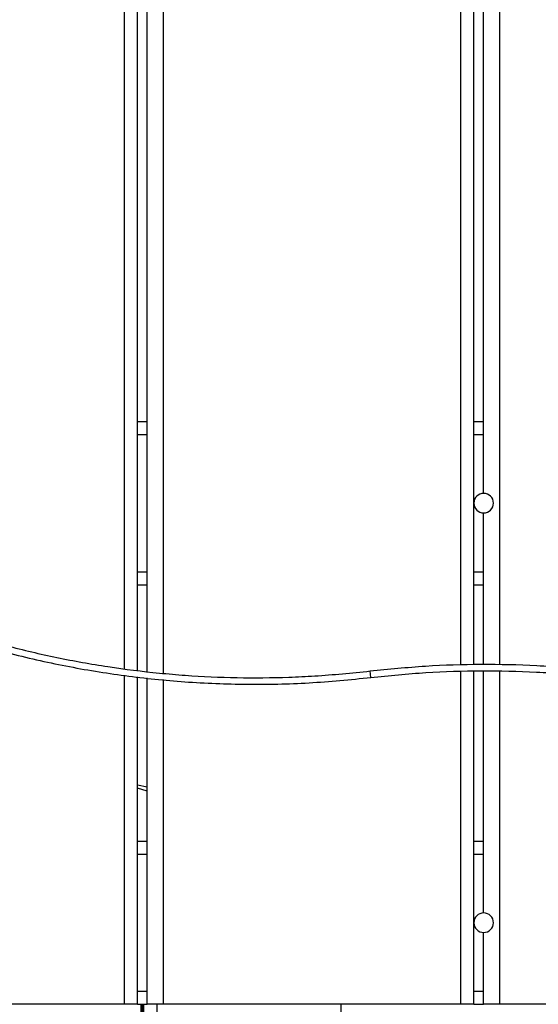
# Model space of a CAD drawing. Units: metres. Extents: x -79 to 13037, y -2650 to 6649.
# Drawn here: x 4685 to 4843, y 802 to 1103 of the extents above; entities that cross this region are included whole.
import ezdxf

# ---------------------------------------------------------------- set-up
doc = ezdxf.new("R2010")
doc.units = ezdxf.units.M
doc.layers.add('001 MDP Equipment', color=5, linetype='Continuous')

# ---------------------------------------------------------------- blocks, each defined once
blk = doc.blocks.new('A$Cba26d84d')
at = {"layer": '001 MDP Equipment', "linetype": 'Continuous', "lineweight": 25}
for p, q in [((-1219.09, -4.06), (-1219.09, 660.54)), ((-1215.09, -4.56), (-1215.09, 653.61)), ((-1212.09, -4.94), (-1212.09, 648.42)), ((-1207.09, -5.51), (-1207.09, 639.75)), ((-1116.09, -2.89), (-1116.09, 437.53)), ((-1112.09, -2.76), (-1112.09, 433.75)), ((-1109.09, 49.64), (-1109.09, 433.16)), ((-1104.09, -2.82), (-1104.09, 430.26)), ((-1215.09, 71.64), (-1212.09, 71.64)), ((-1112.09, 71.64), (-1109.09, 71.64)), ((-1215.09, 67.64), (-1212.09, 67.64)), ((-1112.09, 67.64), (-1109.09, 67.64)), ((-1109.09, -2.71), (-1109.09, 43.64)), ((-1215.09, 25.64), (-1212.09, 25.64)), ((-1112.09, 25.64), (-1109.09, 25.64)), ((-1215.09, 21.64), (-1212.09, 21.64)), ((-1112.09, 21.64), (-1109.09, 21.64)), ((-1143.62, -6.76), (-1143.85, -4.77)), ((-1116.09, -106.86), (-1116.09, -4.89)), ((-1112.09, -106.86), (-1112.09, -4.76)), ((-1109.09, -78.86), (-1109.09, -4.71)), ((-1104.09, -106.86), (-1104.09, -4.82)), ((-1219.09, -106.86), (-1219.09, -6.16)), ((-1215.09, -106.86), (-1215.09, -6.59)), ((-1212.09, -106.86), (-1212.09, -6.89)), ((-1207.09, -106.86), (-1207.09, -7.4)), ((-1215.09, -39.6), (-1212.09, -40.21)), ((-1212.09, -41.55), (-1215.09, -40.66)), ((-1215.09, -56.86), (-1212.09, -56.86)), ((-1112.09, -56.86), (-1109.09, -56.86)), ((-1215.09, -60.86), (-1212.09, -60.86)), ((-1112.09, -60.86), (-1109.09, -60.86)), ((-1109.09, -106.86), (-1109.09, -84.86)), ((-1215.09, -102.86), (-1212.09, -102.86)), ((-1112.09, -102.86), (-1109.09, -102.86)), ((-1219.09, -106.86), (-1310.09, -106.86)), ((-1215.09, -106.86), (-1219.09, -106.86)), ((-1215.09, -106.86), (-1212.09, -106.86)), ((-1213.6, -109.86), (-1213.6, -106.86)), ((-1213.3, -106.86), (-1213.3, -109.86)), ((-1207.09, -106.86), (-1212.09, -106.86)), ((-1209.09, -109.86), (-1209.09, -106.86)), ((-1116.09, -106.86), (-1207.09, -106.86)), ((-1152.68, -109.86), (-1152.68, -106.86)), ((-1112.09, -106.86), (-1116.09, -106.86)), ((-1112.09, -106.86), (-1109.09, -106.86)), ((-1104.09, -106.86), (-1109.09, -106.86)), ((-1013.09, -106.86), (-1104.09, -106.86))]:
    blk.add_line(p, q, dxfattribs=at)
at = {"layer": '001 MDP Equipment', "linetype": 'Continuous', "lineweight": 25, "flags": 128}
blk.add_lwpolyline([(-1214.09, -106.86), (-1214.09, -108.36), (-1214.09, -109.86)], dxfattribs=at)
at = {"layer": '001 MDP Equipment', "linetype": 'Continuous', "lineweight": 25}
for centre, start, end in [((-1109.09, 46.64), 90, 270), ((-1109.09, 46.64), 270, 90), ((-1109.09, -81.86), 90, 180), ((-1109.09, -81.86), 270, 90), ((-1109.09, -81.86), 180, 270)]:
    blk.add_arc(centre, 3, start, end, dxfattribs=at)
for points, knots in [([(-1332.86, 33.27), (-1331.71, 32.6), (-1325.95, 29.22), (-1315.32, 23.5), (-1300.75, 16.62), (-1285.79, 10.51), (-1270.53, 5.21), (-1254.29, 0.52), (-1237.08, -3.4), (-1218.93, -6.38), (-1200.41, -8.28), (-1181.6, -9.01), (-1162.56, -8.64), (-1149.93, -7.38), (-1143.62, -6.76)], [0, 0, 0, 0, 0.020353, 0.101793, 0.183749, 0.265819, 0.34789, 0.429846, 0.523221, 0.616681, 0.710056, 0.806672, 0.903383, 1, 1, 1, 1]), ([(-1331.84, 34.99), (-1330.7, 34.32), (-1325, 30.98), (-1314.51, 25.34), (-1302.55, 19.68), (-1290.38, 14.5), (-1280.48, 10.74), (-1267.93, 6.55), (-1257.77, 3.59), (-1244.93, 0.4), (-1234.57, -1.74), (-1221.52, -3.9), (-1211.01, -5.21), (-1197.83, -6.33), (-1184.61, -6.93), (-1171.38, -6.82), (-1157.78, -6.19), (-1149.5, -5.35), (-1143.85, -4.77)], [0, 0, 0, 0, 0.020283, 0.101439, 0.182595, 0.223163, 0.304319, 0.344887, 0.426043, 0.46661, 0.547767, 0.588334, 0.669491, 0.710058, 0.791215, 0.872371, 0.912938, 1, 1, 1, 1])]:
    blk.add_open_spline(points, degree=3, knots=knots, dxfattribs=at)
for points in [[(-1143.85, -4.77), (-1138.2, -4.2), (-1126.9, -3.05), (-1109.86, -2.54), (-1092.82, -2.93), (-1075.83, -4.29), (-1058.94, -6.61), (-1042.21, -9.87), (-1025.69, -14.08), (-1009.44, -19.21), (-993.5, -25.24), (-977.92, -32.17), (-962.76, -39.96), (-948.07, -48.6), (-933.88, -58.05), (-920.26, -68.29), (-907.19, -79.24), (-899.02, -87.14), (-894.94, -91.09)], [(-1143.62, -6.76), (-1138.01, -6.19), (-1126.78, -5.04), (-1109.85, -4.54), (-1092.92, -4.93), (-1076.04, -6.28), (-1059.27, -8.58), (-1042.65, -11.83), (-1026.24, -16), (-1010.09, -21.1), (-994.26, -27.09), (-978.79, -33.97), (-963.73, -41.71), (-949.13, -50.29), (-935.03, -59.68), (-921.5, -69.86), (-908.52, -80.73), (-900.41, -88.58), (-896.36, -92.51)]]:
    blk.add_open_spline(points, degree=3, dxfattribs=at)

msp = doc.modelspace()

# ---------------------------------------------------------------- block references
msp.add_blockref('A$Cba26d84d', (5935.8, 908.47))

doc.saveas('drawing.dxf')
